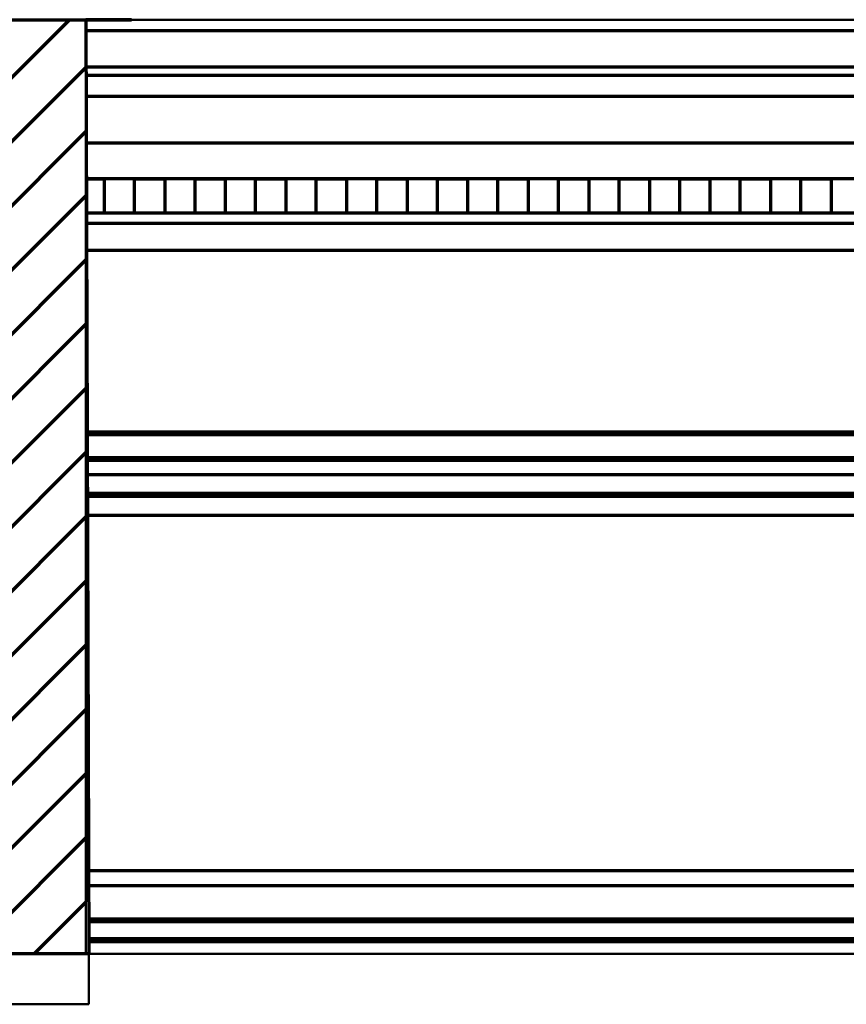
# Model space of a CAD drawing. Extents: x -2161 to 5553, y -1755 to 4828.
# Drawn here: x 2856 to 2883, y 369 to 401 of the extents above; entities that cross this region are included whole.
import ezdxf

# ---------------------------------------------------------------- set-up
doc = ezdxf.new("R2010")
doc.units = 0
doc.header["$MEASUREMENT"] = 0
doc.layers.add('9- elevations', color=7, linetype='Continuous', lineweight=50)

msp = doc.modelspace()

# ---------------------------------------------------------------- linework, layer by layer
at = {"layer": '9- elevations', "linetype": 'Continuous'}
for p, q in [((2635.489, 401.473), (2936.039, 401.473)), ((2635.489, 401.473), (2936.039, 401.473)), ((2936.039, 401.473), (2643.746, 401.473)), ((2936.039, 401.473), (2643.746, 401.473)), ((2857.889, 370.616), (2857.889, 401.473)), ((2857.889, 370.616), (2857.889, 401.473)), ((2936.039, 370.616), (2635.489, 370.616)), ((2936.039, 370.616), (2635.489, 370.616)), ((2843.575, 370.616), (2857.985, 370.616)), ((2843.575, 370.616), (2857.985, 370.616)), ((2857.985, 370.616), (2857.985, 368.945)), ((2857.985, 370.616), (2857.985, 368.945)), ((2857.985, 368.945), (2843.575, 368.945)), ((2857.985, 368.945), (2843.575, 368.945))]:
    msp.add_line(p, q, dxfattribs=at)
at = {"layer": '9- elevations', "color": 8, "lineweight": 70}
for p, q in [((2835.198, 379.329), (2857.342, 401.473)), ((2835.198, 379.329), (2857.342, 401.473)), ((2835.195, 377.205), (2857.889, 399.899)), ((2835.195, 377.205), (2857.889, 399.899)), ((2907.4, 399.909), (2857.889, 399.909)), ((2907.4, 399.909), (2857.889, 399.909)), ((2907.565, 399.635), (2857.889, 399.635)), ((2907.565, 399.635), (2857.889, 399.635)), ((2835.193, 375.082), (2857.889, 397.778)), ((2835.193, 375.082), (2857.889, 397.778)), ((2857.889, 396.215), (2858.489, 396.215)), ((2857.889, 396.215), (2858.489, 396.215)), ((2858.489, 396.215), (2858.489, 395.079)), ((2858.489, 396.215), (2858.489, 395.079)), ((2859.489, 396.215), (2860.489, 396.215)), ((2859.489, 395.079), (2859.489, 396.215)), ((2859.489, 396.215), (2860.489, 396.215)), ((2859.489, 395.079), (2859.489, 396.215)), ((2860.489, 396.215), (2860.489, 395.079)), ((2860.489, 396.215), (2860.489, 395.079)), ((2861.489, 396.215), (2862.489, 396.215)), ((2861.489, 395.079), (2861.489, 396.215)), ((2861.489, 396.215), (2862.489, 396.215)), ((2861.489, 395.079), (2861.489, 396.215)), ((2862.489, 396.215), (2862.489, 395.079)), ((2862.489, 396.215), (2862.489, 395.079)), ((2863.489, 396.215), (2864.489, 396.215)), ((2863.489, 395.079), (2863.489, 396.215)), ((2863.489, 396.215), (2864.489, 396.215)), ((2863.489, 395.079), (2863.489, 396.215)), ((2864.489, 396.215), (2864.489, 395.079)), ((2864.489, 396.215), (2864.489, 395.079)), ((2865.489, 396.215), (2866.489, 396.215)), ((2865.489, 395.079), (2865.489, 396.215)), ((2865.489, 396.215), (2866.489, 396.215)), ((2865.489, 395.079), (2865.489, 396.215)), ((2866.489, 396.215), (2866.489, 395.079)), ((2866.489, 396.215), (2866.489, 395.079)), ((2867.489, 396.215), (2868.489, 396.215)), ((2867.489, 395.079), (2867.489, 396.215)), ((2867.489, 396.215), (2868.489, 396.215)), ((2867.489, 395.079), (2867.489, 396.215)), ((2868.489, 396.215), (2868.489, 395.079)), ((2868.489, 396.215), (2868.489, 395.079)), ((2869.489, 396.215), (2870.489, 396.215)), ((2869.489, 395.079), (2869.489, 396.215)), ((2869.489, 396.215), (2870.489, 396.215)), ((2869.489, 395.079), (2869.489, 396.215)), ((2870.489, 396.215), (2870.489, 395.079)), ((2870.489, 396.215), (2870.489, 395.079)), ((2871.489, 396.215), (2872.489, 396.215)), ((2871.489, 395.079), (2871.489, 396.215)), ((2871.489, 396.215), (2872.489, 396.215)), ((2871.489, 395.079), (2871.489, 396.215)), ((2872.489, 396.215), (2872.489, 395.079)), ((2872.489, 396.215), (2872.489, 395.079)), ((2873.489, 396.215), (2874.489, 396.215)), ((2873.489, 395.079), (2873.489, 396.215)), ((2873.489, 396.215), (2874.489, 396.215)), ((2873.489, 395.079), (2873.489, 396.215)), ((2874.489, 396.215), (2874.489, 395.079)), ((2874.489, 396.215), (2874.489, 395.079)), ((2875.489, 396.215), (2876.489, 396.215)), ((2875.489, 395.079), (2875.489, 396.215)), ((2875.489, 396.215), (2876.489, 396.215)), ((2875.489, 395.079), (2875.489, 396.215)), ((2876.489, 396.215), (2876.489, 395.079)), ((2876.489, 396.215), (2876.489, 395.079)), ((2877.489, 396.215), (2878.489, 396.215)), ((2877.489, 395.079), (2877.489, 396.215)), ((2877.489, 396.215), (2878.489, 396.215)), ((2877.489, 395.079), (2877.489, 396.215)), ((2878.489, 396.215), (2878.489, 395.079)), ((2878.489, 396.215), (2878.489, 395.079)), ((2879.489, 396.215), (2880.489, 396.215)), ((2879.489, 395.079), (2879.489, 396.215)), ((2879.489, 396.215), (2880.489, 396.215)), ((2879.489, 395.079), (2879.489, 396.215)), ((2880.489, 396.215), (2880.489, 395.079)), ((2880.489, 396.215), (2880.489, 395.079)), ((2881.489, 396.215), (2882.489, 396.215)), ((2881.489, 395.079), (2881.489, 396.215)), ((2881.489, 396.215), (2882.489, 396.215)), ((2881.489, 395.079), (2881.489, 396.215)), ((2882.489, 396.215), (2882.489, 395.079)), ((2882.489, 396.215), (2882.489, 395.079)), ((2835.191, 372.958), (2857.889, 395.656)), ((2835.191, 372.958), (2857.889, 395.656)), ((2858.489, 395.079), (2857.889, 395.079)), ((2858.489, 395.079), (2857.889, 395.079)), ((2860.489, 395.079), (2859.489, 395.079)), ((2860.489, 395.079), (2859.489, 395.079)), ((2862.489, 395.079), (2861.489, 395.079)), ((2862.489, 395.079), (2861.489, 395.079)), ((2864.489, 395.079), (2863.489, 395.079)), ((2864.489, 395.079), (2863.489, 395.079)), ((2866.489, 395.079), (2865.489, 395.079)), ((2866.489, 395.079), (2865.489, 395.079)), ((2868.489, 395.079), (2867.489, 395.079)), ((2868.489, 395.079), (2867.489, 395.079)), ((2870.489, 395.079), (2869.489, 395.079)), ((2870.489, 395.079), (2869.489, 395.079)), ((2872.489, 395.079), (2871.489, 395.079)), ((2872.489, 395.079), (2871.489, 395.079)), ((2874.489, 395.079), (2873.489, 395.079)), ((2874.489, 395.079), (2873.489, 395.079)), ((2876.489, 395.079), (2875.489, 395.079)), ((2876.489, 395.079), (2875.489, 395.079)), ((2878.489, 395.079), (2877.489, 395.079)), ((2878.489, 395.079), (2877.489, 395.079)), ((2880.489, 395.079), (2879.489, 395.079)), ((2880.489, 395.079), (2879.489, 395.079)), ((2882.489, 395.079), (2881.489, 395.079)), ((2882.489, 395.079), (2881.489, 395.079)), ((2911.738, 394.745), (2857.889, 394.745)), ((2911.738, 394.745), (2857.889, 394.745)), ((2835.189, 370.834), (2857.889, 393.535)), ((2835.189, 370.834), (2857.889, 393.535)), ((2837.092, 370.616), (2857.889, 391.414)), ((2837.092, 370.616), (2857.889, 391.414)), ((2839.213, 370.616), (2857.889, 389.292)), ((2839.213, 370.616), (2857.889, 389.292)), ((2842.334, 371.616), (2857.889, 387.171)), ((2842.334, 371.616), (2857.889, 387.171)), ((2912.371, 386.911), (2857.889, 386.911)), ((2912.371, 386.911), (2857.889, 386.911)), ((2912.879, 386.438), (2857.889, 386.438)), ((2912.879, 386.438), (2857.889, 386.438)), ((2912.933, 385.725), (2857.889, 385.725)), ((2844.456, 371.616), (2857.889, 385.05)), ((2844.456, 371.616), (2857.889, 385.05)), ((2846.577, 371.616), (2857.889, 382.928)), ((2846.577, 371.616), (2857.889, 382.928)), ((2848.698, 371.616), (2857.889, 380.807)), ((2848.698, 371.616), (2857.889, 380.807)), ((2850.82, 371.616), (2857.889, 378.686)), ((2850.82, 371.616), (2857.889, 378.686)), ((2852.298, 370.973), (2857.889, 376.564)), ((2852.298, 370.973), (2857.889, 376.564)), ((2854.062, 370.616), (2857.889, 374.443)), ((2854.062, 370.616), (2857.889, 374.443)), ((2857.985, 373.366), (2913.341, 373.366)), ((2856.184, 370.616), (2857.889, 372.322)), ((2856.184, 370.616), (2857.889, 372.322)), ((2857.985, 371.68), (2913.339, 371.68)), ((2857.985, 371.118), (2913.339, 371.118))]:
    msp.add_line(p, q, dxfattribs=at)
at = {"layer": '9- elevations', "color": 4, "lineweight": 70}
for p, q in [((2835.644, 401.473), (2857.889, 401.473)), ((2835.644, 401.473), (2857.889, 401.473)), ((2857.889, 401.473), (2859.389, 401.473)), ((2859.389, 401.473), (2857.889, 401.473)), ((2857.889, 401.473), (2859.389, 401.473)), ((2859.389, 401.473), (2857.889, 401.473)), ((2857.889, 401.473), (2857.985, 370.616)), ((2857.889, 401.473), (2857.985, 370.616)), ((2910.283, 397.389), (2857.889, 397.389)), ((2910.283, 397.389), (2857.889, 397.389)), ((2912.622, 393.848), (2857.889, 393.848)), ((2912.622, 393.848), (2857.889, 393.848)), ((2912.622, 387.848), (2857.889, 387.848)), ((2912.622, 387.848), (2857.889, 387.848)), ((2912.933, 385.725), (2857.889, 385.725)), ((2913.372, 385.098), (2857.889, 385.098)), ((2913.372, 385.098), (2857.889, 385.098)), ((2857.985, 370.616), (2835.644, 370.616)), ((2857.985, 370.616), (2835.644, 370.616)), ((2857.889, 370.616), (2851.985, 370.616)), ((2857.889, 370.616), (2851.985, 370.616))]:
    msp.add_line(p, q, dxfattribs=at)
at = {"layer": '9- elevations', "color": 1, "lineweight": 70}
for p, q in [((2906.305, 401.102), (2857.889, 401.102)), ((2906.305, 401.102), (2857.889, 401.102)), ((2908.183, 398.936), (2857.889, 398.936)), ((2908.183, 398.936), (2857.889, 398.936)), ((2910.975, 396.215), (2857.889, 396.215)), ((2910.975, 396.215), (2857.889, 396.215)), ((2911.738, 395.079), (2857.889, 395.079)), ((2911.738, 395.079), (2857.889, 395.079)), ((2912.371, 387.754), (2857.889, 387.754)), ((2912.371, 387.754), (2857.889, 387.754)), ((2912.371, 387.004), (2857.889, 387.004)), ((2912.371, 387.004), (2857.889, 387.004)), ((2912.933, 385.818), (2857.889, 385.818)), ((2912.933, 385.818), (2857.889, 385.818)), ((2857.985, 372.867), (2913.341, 372.867)), ((2857.985, 371.772), (2913.339, 371.772)), ((2857.985, 371.022), (2913.339, 371.022))]:
    msp.add_line(p, q, dxfattribs=at)

doc.saveas('drawing.dxf')
